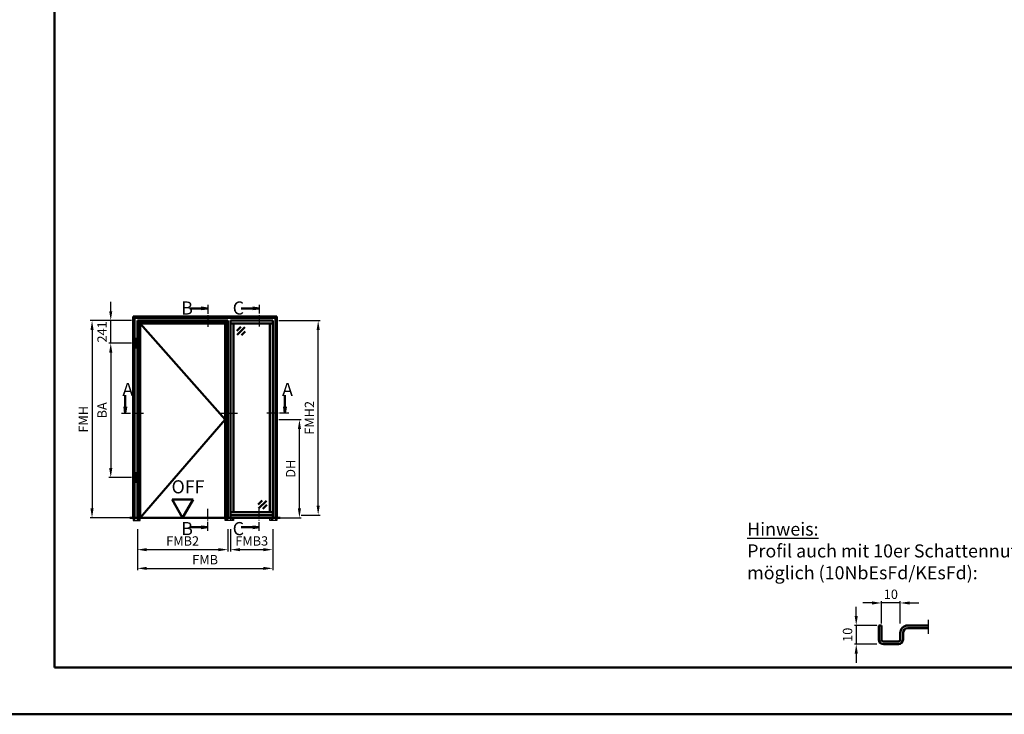
# Model space of a CAD drawing. Units: millimetres. Extents: x 0 to 6300, y -31 to 742.
# Drawn here: x 4231 to 4757, y 0 to 371 of the extents above; entities that cross this region are included whole.
import ezdxf

# ---------------------------------------------------------------- set-up
doc = ezdxf.new("R2010")
doc.units = ezdxf.units.MM
for name, pattern in [('AM_DIN_F_W050', [6.25, 4.75, -1.5]), ('AM_DIN_G_W050', [13.75, 9.75, -1.5, 1, -1.5]), ('AM_DIN_G_W050x2', [6.875, 4.75, -0.875, 0.375, -0.875])]:
    doc.linetypes.add(name, pattern=pattern)
doc.layers.add('6', color=2, linetype='Continuous')
for name, color, linetype, lineweight in [('AM_0', 7, 'Continuous', 50), ('AM_1', 14, 'Continuous', 50), ('AM_3', 6, 'AM_DIN_F_W050', 25), ('AM_5', 3, 'Continuous', 25), ('AM_6', 2, 'Continuous', 35), ('AM_7', 4, 'AM_DIN_G_W050', 25), ('AM_8', 1, 'Continuous', 25), ('AM_BOR', 7, 'Continuous', 50)]:
    doc.layers.add(name, color=color, linetype=linetype, lineweight=lineweight)
doc.layers.add('AM_12', color=7, linetype='Continuous', lineweight=50, plot=False)
doc.styles.get("Standard").update_dxf_attribs({"font": 'ISOCP.SHX'})
doc.dimstyles.new('AM_DIN$0', dxfattribs={"dimtxt": 5, "dimasz": 5, "dimexe": 1, "dimexo": 1, "dimgap": 1.5, "dimtad": 1, "dimdec": 1, "dimdsep": 46, "dimtxsty": 'Standard', "dimcen": 0, "dimclrd": 256, "dimclre": 256, "dimclrt": 2, "dimadec": 0, "dimazin": 2, "dimtp": 0.1, "dimtm": 0.1, "dimtfac": 0.71, "dimtdec": 1, "dimtmove": 0, "dimatfit": 3, "dimfxl": 0, "dimlwd": -1, "dimlwe": -1, "dimarcsym": 0})

# ---------------------------------------------------------------- blocks, each defined once
blk = doc.blocks.new('DIN_A3_BOS')
at = {"layer": 'AM_12'}
blk.add_lwpolyline([(0, 0), (420, 0), (420, 297), (0, 297)], close=True, dxfattribs=at)
at = {"layer": 'AM_BOR'}
blk.add_lwpolyline([(20, 10), (410, 10), (410, 287), (20, 287)], close=True, dxfattribs=at)
blk = doc.blocks.new('*D284')
at = {"layer": 'AM_5', "linetype": 'ByBlock'}
for p, q in [((4369.8, 157.5), (4381.8, 157.5)), ((4380.8, 110), (4380.8, 152.5)), ((4369.8, 105), (4381.8, 105))]:
    blk.add_line(p, q, dxfattribs=at)
at = {"layer": 'AM_5'}
for points in [[(4379.97, 152.5), (4381.63, 152.5), (4380.8, 157.5)], [(4379.97, 110), (4381.63, 110), (4380.8, 105)]]:
    blk.add_solid(points, dxfattribs=at)
at = {"layer": 'Defpoints', "color": 0}
for p in [(4368.8, 157.5), (4380.8, 157.5), (4368.8, 105)]:
    blk.add_point(p, dxfattribs=at)
at = {"layer": 'AM_5', "color": 2, "insert": (4376.77, 131.25), "char_height": 5, "attachment_point": 5, "rotation": 90}
blk.add_mtext('DH', dxfattribs=at)
blk = doc.blocks.new('*D285')
at = {"layer": 'AM_5', "linetype": 'ByBlock'}
for p, q in [((4280, 215.4), (4280, 220.4)), ((4291, 210.4), (4279, 210.4)), ((4280, 198.35), (4280, 210.4)), ((4291, 198.35), (4279, 198.35)), ((4280, 193.35), (4280, 188.35))]:
    blk.add_line(p, q, dxfattribs=at)
at = {"layer": 'AM_5'}
for points in [[(4279.17, 215.4), (4280.83, 215.4), (4280, 210.4)], [(4279.17, 193.35), (4280.83, 193.35), (4280, 198.35)]]:
    blk.add_solid(points, dxfattribs=at)
at = {"layer": 'Defpoints', "color": 0}
for p in [(4280, 210.4), (4292, 210.4), (4292, 198.35)]:
    blk.add_point(p, dxfattribs=at)
at = {"layer": 'AM_5', "color": 2, "insert": (4276, 204.37), "char_height": 5, "attachment_point": 5, "rotation": 90}
blk.add_mtext('241', dxfattribs=at)
blk = doc.blocks.new('*D286')
at = {"layer": 'AM_5', "linetype": 'ByBlock'}
for p, q in [((4291, 198.35), (4279, 198.35)), ((4280, 193.35), (4280, 131.6)), ((4291, 126.6), (4279, 126.6))]:
    blk.add_line(p, q, dxfattribs=at)
at = {"layer": 'AM_5'}
for points in [[(4279.17, 193.35), (4280.83, 193.35), (4280, 198.35)], [(4279.17, 131.6), (4280.83, 131.6), (4280, 126.6)]]:
    blk.add_solid(points, dxfattribs=at)
at = {"layer": 'Defpoints', "color": 0}
for p in [(4292, 198.35), (4280, 126.6), (4292, 126.6)]:
    blk.add_point(p, dxfattribs=at)
at = {"layer": 'AM_5', "color": 2, "insert": (4276, 162.47), "char_height": 5, "attachment_point": 5, "rotation": 90}
blk.add_mtext('BA', dxfattribs=at)
blk = doc.blocks.new('*D287')
at = {"layer": 'AM_5', "linetype": 'ByBlock'}
for p, q in [((4291, 210.4), (4269, 210.4)), ((4270, 205.4), (4270, 110)), ((4291, 105), (4269, 105))]:
    blk.add_line(p, q, dxfattribs=at)
at = {"layer": 'AM_5'}
for points in [[(4269.17, 205.4), (4270.83, 205.4), (4270, 210.4)], [(4269.17, 110), (4270.83, 110), (4270, 105)]]:
    blk.add_solid(points, dxfattribs=at)
at = {"layer": 'Defpoints', "color": 0}
for p in [(4292, 210.4), (4270, 105), (4292, 105)]:
    blk.add_point(p, dxfattribs=at)
at = {"layer": 'AM_5', "color": 2, "insert": (4266, 157.7), "char_height": 5, "attachment_point": 5, "rotation": 90}
blk.add_mtext('FMH', dxfattribs=at)
blk = doc.blocks.new('*D288')
at = {"layer": 'AM_5', "linetype": 'ByBlock'}
for p, q in [((4294.25, 99), (4294.25, 87)), ((4342.55, 99), (4342.55, 87)), ((4299.25, 88), (4337.55, 88))]:
    blk.add_line(p, q, dxfattribs=at)
at = {"layer": 'AM_5'}
for points in [[(4299.25, 88.83), (4299.25, 87.17), (4294.25, 88)], [(4337.55, 88.83), (4337.55, 87.17), (4342.55, 88)]]:
    blk.add_solid(points, dxfattribs=at)
at = {"layer": 'Defpoints', "color": 0}
for p in [(4294.25, 100), (4342.55, 100), (4342.55, 88)]:
    blk.add_point(p, dxfattribs=at)
at = {"layer": 'AM_5', "color": 2, "insert": (4318.4, 92), "char_height": 5, "attachment_point": 5}
blk.add_mtext('FMB2', dxfattribs=at)
blk = doc.blocks.new('*D289')
at = {"layer": 'AM_5', "linetype": 'ByBlock'}
for p, q in [((4344.05, 99), (4344.05, 87)), ((4366.55, 99), (4366.55, 87)), ((4349.05, 88), (4361.55, 88))]:
    blk.add_line(p, q, dxfattribs=at)
at = {"layer": 'AM_5'}
for points in [[(4349.05, 88.83), (4349.05, 87.17), (4344.05, 88)], [(4361.55, 88.83), (4361.55, 87.17), (4366.55, 88)]]:
    blk.add_solid(points, dxfattribs=at)
at = {"layer": 'Defpoints', "color": 0}
for p in [(4344.05, 100), (4366.55, 100), (4366.55, 88)]:
    blk.add_point(p, dxfattribs=at)
at = {"layer": 'AM_5', "color": 2, "insert": (4355.3, 92), "char_height": 5, "attachment_point": 5}
blk.add_mtext('FMB3', dxfattribs=at)
blk = doc.blocks.new('*D290')
at = {"layer": 'AM_5', "linetype": 'ByBlock'}
for p, q in [((4294.25, 99), (4294.25, 77)), ((4366.55, 99), (4366.55, 77)), ((4299.25, 78), (4361.55, 78))]:
    blk.add_line(p, q, dxfattribs=at)
at = {"layer": 'AM_5'}
for points in [[(4299.25, 78.83), (4299.25, 77.17), (4294.25, 78)], [(4361.55, 78.83), (4361.55, 77.17), (4366.55, 78)]]:
    blk.add_solid(points, dxfattribs=at)
at = {"layer": 'Defpoints', "color": 0}
for p in [(4294.25, 100), (4366.55, 100), (4366.55, 78)]:
    blk.add_point(p, dxfattribs=at)
at = {"layer": 'AM_5', "color": 2, "insert": (4330.4, 82), "char_height": 5, "attachment_point": 5}
blk.add_mtext('FMB', dxfattribs=at)
blk = doc.blocks.new('*D291')
at = {"layer": 'AM_5', "linetype": 'ByBlock'}
for p, q in [((4369.8, 210.4), (4391.8, 210.4)), ((4390.8, 111.5), (4390.8, 205.4)), ((4381.8, 106.5), (4391.8, 106.5))]:
    blk.add_line(p, q, dxfattribs=at)
at = {"layer": 'AM_5'}
for points in [[(4389.97, 205.4), (4391.63, 205.4), (4390.8, 210.4)], [(4389.97, 111.5), (4391.63, 111.5), (4390.8, 106.5)]]:
    blk.add_solid(points, dxfattribs=at)
at = {"layer": 'Defpoints', "color": 0}
for p in [(4368.8, 210.4), (4390.8, 210.4), (4380.8, 106.5)]:
    blk.add_point(p, dxfattribs=at)
at = {"layer": 'AM_5', "color": 2, "insert": (4386.8, 158.45), "char_height": 5, "attachment_point": 5, "rotation": 90}
blk.add_mtext('FMH2', dxfattribs=at)
blk = doc.blocks.new('OFF Symbol ab Maßstab 1 2.5')
at = {"layer": 'AM_0'}
for p, q in [((5.62, 9.74), (-5.62, 9.74)), ((0, 0), (-5.62, 9.74)), ((0, 0), (5.62, 9.74))]:
    blk.add_line(p, q, dxfattribs=at)
at = {"layer": 'AM_0', "insert": (-5.92, 20.09), "char_height": 7, "width": 28.3139, "attachment_point": 1}
blk.add_mtext('OFF', dxfattribs=at)
blk = doc.blocks.new('*D446')
at = {"layer": 'AM_5', "linetype": 'ByBlock'}
for p, q in [((4686.75, 59.5), (4681.75, 59.5)), ((4691.75, 48.5), (4691.75, 60.5)), ((4701.75, 59.5), (4691.75, 59.5)), ((4701.75, 48.5), (4701.75, 60.5)), ((4706.75, 59.5), (4711.75, 59.5))]:
    blk.add_line(p, q, dxfattribs=at)
at = {"layer": 'AM_5'}
for points in [[(4686.75, 60.33), (4686.75, 58.67), (4691.75, 59.5)], [(4706.75, 60.33), (4706.75, 58.67), (4701.75, 59.5)]]:
    blk.add_solid(points, dxfattribs=at)
at = {"layer": 'Defpoints', "color": 0}
for p in [(4691.75, 59.5), (4691.75, 47.5), (4701.75, 47.5)]:
    blk.add_point(p, dxfattribs=at)
at = {"layer": 'AM_5', "color": 2, "insert": (4696.75, 63.5), "char_height": 5, "attachment_point": 5}
blk.add_mtext('10', dxfattribs=at)
blk = doc.blocks.new('*D447')
at = {"layer": 'AM_5', "linetype": 'ByBlock'}
for p, q in [((4678.25, 52.5), (4678.25, 57.5)), ((4689.25, 47.5), (4677.25, 47.5)), ((4678.25, 47.5), (4678.25, 37.5)), ((4689.25, 37.5), (4677.25, 37.5)), ((4678.25, 32.5), (4678.25, 27.5))]:
    blk.add_line(p, q, dxfattribs=at)
at = {"layer": 'AM_5'}
for points in [[(4677.42, 52.5), (4679.08, 52.5), (4678.25, 47.5)], [(4677.42, 32.5), (4679.08, 32.5), (4678.25, 37.5)]]:
    blk.add_solid(points, dxfattribs=at)
at = {"layer": 'Defpoints', "color": 0}
for p in [(4690.25, 47.5), (4678.25, 37.5), (4690.25, 37.5)]:
    blk.add_point(p, dxfattribs=at)
at = {"layer": 'AM_5', "color": 2, "insert": (4674.25, 42.5), "char_height": 5, "attachment_point": 5, "rotation": 90}
blk.add_mtext('10', dxfattribs=at)

msp = doc.modelspace()

# ---------------------------------------------------------------- hatches: boundary and pattern name
at = {"layer": 'AM_8'}
for points in [[(4331.8, 216.9), (4328.363, 216.447), (4328.363, 217.353)], [(4359.3, 216.9), (4355.863, 216.447), (4355.863, 217.353)], [(4287.75, 160.9), (4287.297, 164.337), (4288.203, 164.337)], [(4373.05, 160.9), (4372.597, 164.337), (4373.503, 164.337)], [(4331.8, 100), (4328.363, 100.453), (4328.363, 99.547)], [(4359.3, 100), (4355.863, 100.453), (4355.863, 99.547)]]:
    msp.add_hatch(color=256, dxfattribs=at).paths.add_polyline_path(points)
h = msp.add_hatch(color=256, dxfattribs=at)
h.dxf.hatch_style = 1
h.paths.add_polyline_path([(4705.75, 47.5, 0.4142136), (4701.75, 43.5), (4701.75, 40, -0.4142136), (4700.75, 39), (4692.75, 39, -0.4142136), (4691.75, 40), (4691.75, 47.5), (4690.25, 47.5), (4690.25, 40, 0.4142136), (4692.75, 37.5), (4700.75, 37.5, 0.4142136), (4703.25, 40), (4703.25, 43.5, -0.4142136), (4705.75, 46), (4716.75, 46), (4716.75, 47.5)])

# ---------------------------------------------------------------- linework, layer by layer
at = {"layer": 'AM_0'}
for p, q in [((4328.363, 216.9), (4322.175, 216.9)), ((4328.363, 217.353), (4331.8, 216.9)), ((4328.363, 216.447), (4328.363, 217.353)), ((4328.363, 216.447), (4331.8, 216.9)), ((4355.863, 216.9), (4349.675, 216.9)), ((4355.863, 217.353), (4359.3, 216.9)), ((4355.863, 216.447), (4355.863, 217.353)), ((4355.863, 216.447), (4359.3, 216.9)), ((4292, 105), (4292, 212.65)), ((4292, 212.65), (4368.8, 212.65)), ((4292.75, 105), (4292.75, 211.9)), ((4292.75, 211.9), (4368.05, 211.9)), ((4368.05, 211.9), (4368.05, 105)), ((4368.8, 212.65), (4368.8, 105)), ((4294.25, 105), (4294.25, 210.4)), ((4294.25, 210.4), (4342.55, 210.4)), ((4295, 105), (4295, 209.65)), ((4295, 209.65), (4341.8, 209.65)), ((4295.75, 105), (4295.75, 208.9)), ((4295.75, 208.9), (4341.05, 208.9)), ((4341.05, 208.9), (4341.05, 105)), ((4341.8, 209.65), (4341.8, 105)), ((4342.55, 210.4), (4342.55, 105)), ((4344.05, 210.4), (4344.05, 105)), ((4366.55, 210.4), (4344.05, 210.4)), ((4366.55, 208.9), (4344.05, 208.9)), ((4345.55, 208.9), (4345.55, 108)), ((4349.421, 207.15), (4347.3, 205.029)), ((4351.719, 206.973), (4347.477, 202.731)), ((4365.05, 208.9), (4365.05, 108)), ((4366.55, 210.4), (4366.55, 105)), ((4293.35, 200.65), (4293.95, 200.65)), ((4293.35, 196.05), (4293.35, 200.65)), ((4293.95, 196.05), (4293.95, 200.65)), ((4351.896, 204.675), (4349.775, 202.554)), ((4293.35, 196.05), (4293.95, 196.05)), ((4287.75, 164.337), (4287.75, 170.525)), ((4373.05, 164.337), (4373.05, 170.525)), ((4287.297, 164.337), (4287.75, 160.9)), ((4287.297, 164.337), (4288.203, 164.337)), ((4288.203, 164.337), (4287.75, 160.9)), ((4372.597, 164.337), (4373.05, 160.9)), ((4372.597, 164.337), (4373.503, 164.337)), ((4373.503, 164.337), (4373.05, 160.9)), ((4293.35, 128.9), (4293.95, 128.9)), ((4293.35, 124.3), (4293.35, 128.9)), ((4293.95, 124.3), (4293.95, 128.9)), ((4293.35, 124.3), (4293.95, 124.3)), ((4358.704, 112.225), (4360.825, 114.346)), ((4358.881, 109.927), (4363.123, 114.169)), ((4361.179, 109.75), (4363.3, 111.871)), ((4344.05, 108), (4366.55, 108)), ((4344.05, 106.5), (4366.55, 106.5)), ((4370.55, 105), (4290.25, 105)), ((4328.363, 100), (4322.175, 100)), ((4328.363, 100.453), (4331.8, 100)), ((4328.363, 100.453), (4328.363, 99.547)), ((4328.363, 99.547), (4331.8, 100)), ((4355.863, 100), (4349.675, 100)), ((4355.863, 100.453), (4359.3, 100)), ((4355.863, 100.453), (4355.863, 99.547)), ((4355.863, 99.547), (4359.3, 100)), ((4691.75, 47.5), (4690.25, 47.5)), ((4690.25, 40), (4690.25, 47.5)), ((4691.75, 40), (4691.75, 47.5)), ((4705.75, 47.5), (4716.75, 47.5)), ((4701.75, 40), (4701.75, 43.5)), ((4703.25, 40), (4703.25, 43.5)), ((4705.75, 46), (4716.75, 46)), ((4692.75, 39), (4700.75, 39)), ((4692.75, 37.5), (4700.75, 37.5))]:
    msp.add_line(p, q, dxfattribs=at)
for centre, radius, start, end in [((4705.75, 43.5), 4, 90, 180), ((4705.75, 43.5), 2.5, 90, 180), ((4692.75, 40), 2.5, 180, 270), ((4692.75, 40), 1, 180, 270), ((4700.75, 40), 2.5, 270, 0), ((4700.75, 40), 1, 270, 0)]:
    msp.add_arc(centre, radius, start, end, dxfattribs=at)
at = {"layer": 'AM_1'}
for p, q in [((4295.75, 208.9), (4341.05, 157.5)), ((4341.05, 157.5), (4295.75, 105))]:
    msp.add_line(p, q, dxfattribs=at)
at = {"layer": 'AM_3'}
for p, q in [((4292, 105), (4292, 103.5)), ((4292, 103.5), (4295.75, 103.5)), ((4292.75, 105), (4292.75, 103.5)), ((4294.25, 103.5), (4294.25, 105)), ((4295, 103.5), (4295, 105)), ((4295.75, 103.5), (4295.75, 105)), ((4341.05, 103.5), (4341.05, 105)), ((4345.55, 103.5), (4341.05, 103.5)), ((4341.8, 103.5), (4341.8, 105)), ((4342.55, 103.5), (4342.55, 105)), ((4344.05, 105), (4344.05, 103.5)), ((4344.8, 105), (4344.8, 103.5)), ((4345.55, 105), (4345.55, 103.5)), ((4365.05, 103.5), (4365.05, 105)), ((4368.8, 103.5), (4365.05, 103.5)), ((4365.8, 103.5), (4365.8, 105)), ((4366.55, 103.5), (4366.55, 105)), ((4368.05, 105), (4368.05, 103.5)), ((4368.8, 105), (4368.8, 103.5))]:
    msp.add_line(p, q, dxfattribs=at)
at = {"layer": 'AM_7', "linetype": 'AM_DIN_G_W050x2'}
msp.add_line((4338.8, 160.9), (4347.8, 160.9), dxfattribs=at)
at = {"layer": 'AM_7'}
msp.add_line((4716.75, 50.5), (4716.75, 43), dxfattribs=at)
at = {"layer": 'AM_7', "ltscale": 0.5}
for points in [[(4331.8, 218.9), (4331.8, 206.65)], [(4285.75, 160.9), (4298, 160.9)], [(4375.05, 160.9), (4362.8, 160.9)], [(4331.8, 98), (4331.8, 110.25)]]:
    msp.add_lwpolyline(points, dxfattribs=at)
at = {"layer": 'AM_7', "linetype": 'AM_DIN_G_W050x2'}
for points in [[(4359.3, 218.9), (4359.3, 206.65)], [(4359.3, 98), (4359.3, 110.25)]]:
    msp.add_lwpolyline(points, dxfattribs=at)

# ---------------------------------------------------------------- block references
at = {"layer": 'AM_0', "lineweight": 0, "xscale": 2.5, "yscale": 2.5, "zscale": 2.5}
msp.add_blockref('DIN_A3_BOS', (4200, 0), dxfattribs=at)
at = {"layer": 'AM_0'}
msp.add_blockref('OFF Symbol ab Maßstab 1 2.5', (4318.4, 105), dxfattribs=at)

# ---------------------------------------------------------------- texts
at = {"layer": '6', "insert": (4620, 102.5), "char_height": 7, "width": 155, "attachment_point": 1}
msp.add_mtext('{\\LHinweis:\\P}Profil auch mit 10er Schattennut möglich (10NbEsFd/KEsFd):', dxfattribs=at)
at = {"layer": 'AM_6', "char_height": 7, "width": 5, "attachment_point": 1}
for s, insert in [('{\\C2;B}', (4317.636, 220.658)), ('{\\C2;C}', (4345.136, 220.658)), ('{\\C2;A}', (4286.211, 177.159)), ('{\\C2;A}', (4371.511, 177.159)), ('{\\C2;B}', (4317.636, 102.758)), ('{\\C2;C}', (4345.136, 102.758))]:
    msp.add_mtext(s, dxfattribs=dict(at, insert=insert))

# ---------------------------------------------------------------- dimensions: what is measured, and where the dimension line sits
at = {"layer": 'AM_5'}
for base, p1, p2, text, override, picture, middle in [((4280, 210.4), (4292, 198.35), (4292, 210.4), '241', {"dimtxt": 5, "dimasz": 5}, '*D285', (4276, 204.375)), ((4270, 105), (4292, 210.4), (4292, 105), 'FMH', {"dimdec": 2, "dimadec": 2, "dimtdec": 2}, '*D287', (4266, 157.7)), ((4390.8, 210.4), (4380.8, 106.5), (4368.8, 210.4), 'FMH2', {"dimtxt": 5, "dimasz": 5}, '*D291', (4386.8, 158.45)), ((4280, 126.6), (4292, 198.35), (4292, 126.6), 'BA', {"dimtxt": 5, "dimasz": 5}, '*D286', (4276, 162.475)), ((4380.8, 157.5), (4368.8, 105), (4368.8, 157.5), 'DH', {"dimtxt": 5, "dimasz": 5}, '*D284', (4376.765, 131.25))]:
    dim = msp.add_linear_dim(base=base, p1=p1, p2=p2, angle=90, text=text, dimstyle='AM_DIN$0', override=override, dxfattribs=at)
    dim.commit()
    dim.dimension.update_dxf_attribs({"geometry": picture, "text_midpoint": middle})
for base, p1, p2, text, picture, middle in [((4342.55, 88), (4294.25, 100), (4342.55, 100), 'FMB2', '*D288', (4318.4, 92)), ((4366.55, 78), (4294.25, 100), (4366.55, 100), 'FMB', '*D290', (4330.4, 82)), ((4366.55, 88), (4344.05, 100), (4366.55, 100), 'FMB3', '*D289', (4355.3, 92))]:
    dim = msp.add_linear_dim(base=base, p1=p1, p2=p2, text=text, dimstyle='AM_DIN$0', override={"dimtxt": 5, "dimasz": 5}, dxfattribs=at)
    dim.commit()
    dim.dimension.update_dxf_attribs({"geometry": picture, "text_midpoint": middle})
dim = msp.add_linear_dim(base=(4691.75, 59.5), p1=(4701.75, 47.5), p2=(4691.75, 47.5), dimstyle='AM_DIN$0', override={"dimdec": 2, "dimadec": 2, "dimtdec": 2}, dxfattribs=at)
dim.commit()
dim.dimension.update_dxf_attribs({"geometry": '*D446', "text_midpoint": (4696.75, 63.5)})
dim = msp.add_linear_dim(base=(4678.25, 37.5), p1=(4690.25, 47.5), p2=(4690.25, 37.5), angle=90, dimstyle='AM_DIN$0', override={"dimdec": 2, "dimadec": 2, "dimtdec": 2}, dxfattribs=at)
dim.commit()
dim.dimension.update_dxf_attribs({"geometry": '*D447', "text_midpoint": (4674.25, 42.5)})

doc.saveas('drawing.dxf')
